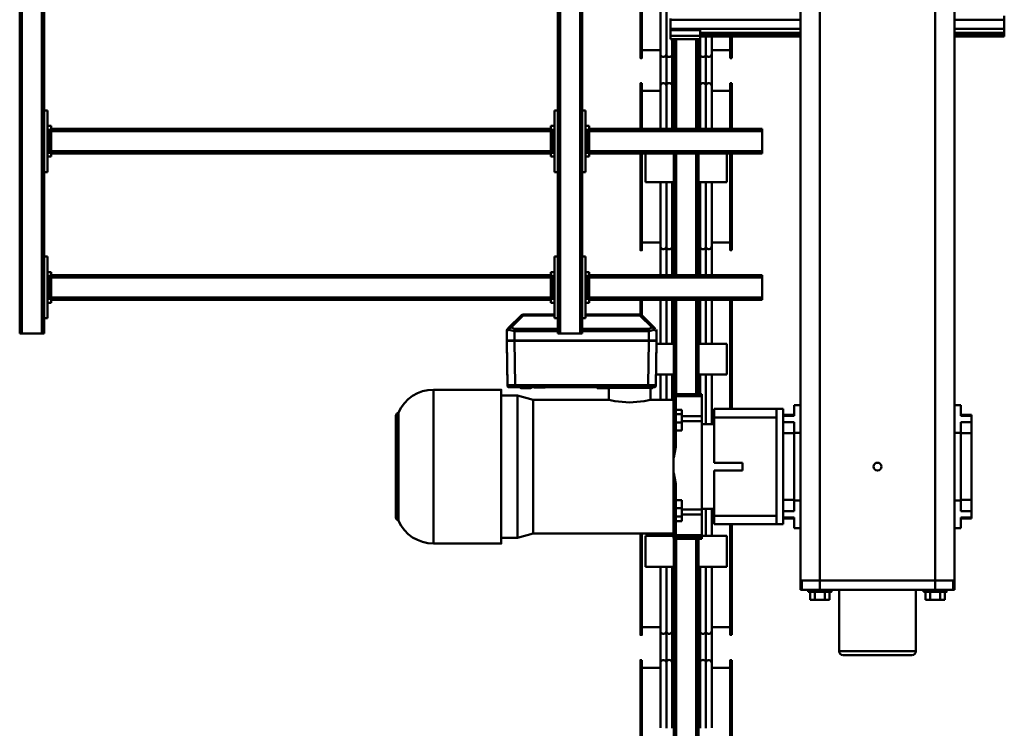
# Model space of a CAD drawing. Units: millimetres. Extents: x 0 to 23760, y -905 to 16800.
# Drawn here: x 10744 to 12025, y 1447 to 2368 of the extents above; entities that cross this region are included whole.
import ezdxf

# ---------------------------------------------------------------- set-up
doc = ezdxf.new("R2010")
doc.units = ezdxf.units.MM
doc.header["$MEASUREMENT"] = 0
doc.layers.add('(1) Shape lines', color=7, linetype='Continuous', lineweight=35)

# ---------------------------------------------------------------- blocks, each defined once
blk = doc.blocks.new('MACRO_12_58342589-f816-4788-bc6b-afd8c023ed35')
at = {"layer": '(1) Shape lines', "color": 7, "linetype": 'Continuous', "lineweight": 50, "ltscale": 120}
for p, q in [((462.1, 4017), (462.1, 1419)), ((465.1, 4017), (465.1, 1419)), ((491.1, 4017), (491.1, 1419)), ((494.1, 4017), (494.1, 1418.2)), ((418.6, 1793.4), (418.6, 1577)), ((420.6, 1577), (420.6, 1793.4)), ((535.6, 1793.4), (535.6, 1577)), ((537.6, 1577), (537.6, 1793.4)), ((444.6, 1580.4), (444.6, 1664.8)), ((452.3, 1579.5), (452.3, 1665.2)), ((459.8, 1579.5), (459.8, 1665.2)), ((496.3, 1579.5), (496.3, 1665.2)), ((503.8, 1579.5), (503.8, 1665.2)), ((511.6, 1664.8), (511.6, 1580.4)), ((420.6, 1577), (418.6, 1577)), ((420.6, 1576.6), (418.6, 1576.6)), ((420.6, 1586.6), (444.6, 1586.6)), ((444.6, 1533.3), (444.6, 1586.8)), ((444.6, 1580.9), (444.6, 1586.6)), ((452.3, 1539.3), (452.3, 1579.5)), ((459.8, 1539.3), (459.8, 1579.5)), ((496.3, 1539.3), (496.3, 1579.5)), ((503.8, 1539.3), (503.8, 1579.5)), ((511.6, 1586.8), (511.6, 1533.3)), ((511.6, 1586.6), (535.6, 1586.6)), ((511.6, 1586.6), (511.6, 1580.9)), ((535.6, 1577), (537.6, 1577)), ((537.6, 1576.6), (535.6, 1576.6)), ((179.1, 1485), (179.1, 1565)), ((179.3, 1565), (278.9, 1565)), ((273.9, 1570), (184.3, 1570)), ((279.1, 1565), (279.1, 1485)), ((418.6, 1543.8), (420.6, 1543.8)), ((420.6, 1543.4), (418.6, 1543.4)), ((418.6, 1543.4), (418.6, 1399.9)), ((420.6, 1399.9), (420.6, 1543.4)), ((444.6, 1455.5), (444.6, 1538.4)), ((444.6, 1533.8), (444.6, 1537.9)), ((452.3, 1455.2), (452.3, 1539.3)), ((459.8, 1455.2), (459.8, 1539.3)), ((496.3, 1455.2), (496.3, 1539.3)), ((503.8, 1455.2), (503.8, 1539.3)), ((511.6, 1538.4), (511.6, 1455.5)), ((511.6, 1537.9), (511.6, 1533.8)), ((535.6, 1543.8), (537.6, 1543.8)), ((535.6, 1543.4), (537.6, 1543.4)), ((535.6, 1543.4), (535.6, 1411.7)), ((537.6, 1411.7), (537.6, 1543.4)), ((418.6, 1531.8), (418.6, 1531.8)), ((420.6, 1533.8), (444.6, 1533.8)), ((511.6, 1533.8), (535.6, 1533.8)), ((139.1, 1485), (139.1, 1488)), ((139.1, 1485), (139.1, 1488)), ((147.7, 1498), (141.4, 1498)), ((141.4, 1488), (141.4, 1498)), ((160.5, 1498), (147.7, 1498)), ((147.7, 1488), (147.7, 1498)), ((160.5, 1488), (160.5, 1498)), ((166.8, 1498), (160.5, 1498)), ((166.8, 1488), (166.8, 1498)), ((169.1, 1488), (169.1, 1485)), ((169.1, 1488), (169.1, 1485)), ((289.1, 1485), (289.1, 1488)), ((289.1, 1485), (289.1, 1488)), ((297.7, 1498), (291.4, 1498)), ((291.4, 1488), (291.4, 1498)), ((297.7, 1488), (297.7, 1498)), ((310.5, 1498), (297.7, 1498)), ((316.8, 1498), (310.5, 1498)), ((310.5, 1488), (310.5, 1498)), ((316.8, 1488), (316.8, 1498)), ((319.1, 1488), (319, 1488)), ((319.1, 1488), (319.1, 1485)), ((319.1, 1488), (319.1, 1485)), ((129.1, 1473), (129.1, 1485)), ((130.4, 1485), (129.1, 1485)), ((130.4, 1473), (130.4, 1485)), ((130.6, 1473), (130.6, 1485)), ((154.1, 1485), (130.6, 1485)), ((154.1, 1473), (154.1, 1485)), ((304.1, 1485), (154.1, 1485)), ((327.6, 1485), (304.1, 1485)), ((304.1, 1473), (304.1, 1485)), ((327.6, 1473), (327.6, 1485)), ((329.1, 1485), (327.8, 1485)), ((327.8, 1485), (327.8, 1473)), ((329.1, 1473), (329.1, 1485)), ((129.1, 1473), (129.1, 0)), ((129.1, 1473), (130.3, 1473)), ((130.4, 1473), (130.6, 1473)), ((130.6, 1473), (131.2, 1473)), ((131.2, 1473), (133.4, 1473)), ((133.4, 1473), (135.1, 1473)), ((135.1, 1473), (138.4, 1473)), ((138.4, 1473), (140.6, 1473)), ((140.6, 1473), (144.9, 1473)), ((144.9, 1473), (147.1, 1473)), ((147.1, 1473), (154.1, 1473)), ((304.1, 1473), (154.1, 1473)), ((154.1, 1473), (154.1, 10)), ((154.1, 1473), (304.1, 1473)), ((304.1, 1473), (304.1, 10)), ((304.1, 1473), (311.1, 1473)), ((313.3, 1473), (311.1, 1473)), ((313.3, 1473), (317.6, 1473)), ((319.8, 1473), (317.6, 1473)), ((319.8, 1473), (323.1, 1473)), ((324.8, 1473), (323.1, 1473)), ((324.8, 1473), (327, 1473)), ((327.6, 1473), (327, 1473)), ((327.8, 1473), (327.6, 1473)), ((327.9, 1473), (329.1, 1473)), ((329.1, 1473), (329.1, 10)), ((425.1, 1455.2), (462.1, 1455.2)), ((425.1, 1455.2), (425.1, 1415.2)), ((494.1, 1455.2), (531.1, 1455.2)), ((531.1, 1415.2), (531.1, 1455.2)), ((718.6, 1425), (806.9, 1425)), ((806.9, 1424.9), (806.9, 1225.2)), ((425.1, 1415.2), (457.6, 1415.2)), ((444.6, 1378.8), (444.6, 1414.8)), ((452.3, 1379.9), (452.3, 1415.2)), ((457.6, 1419), (491.6, 1419)), ((457.6, 1417), (457.6, 1419)), ((457.6, 1419), (491.6, 1419)), ((457.6, 1417), (491.6, 1417)), ((457.6, 1417), (457.6, 1414.2)), ((457.6, 1414.2), (491.6, 1414.2)), ((457.6, 1414.2), (457.6, 1387.3)), ((491.6, 1418.4), (491.6, 1419)), ((491.6, 1417), (491.6, 1417.6)), ((491.6, 1417), (491.6, 1414.2)), ((491.6, 1414.2), (491.6, 1396.1)), ((494.1, 1418.2), (494.6, 1418.2)), ((494.1, 1417.8), (494.1, 1333.5)), ((494.1, 1417.8), (494.6, 1417.8)), ((494.6, 1417.8), (494.6, 1418.2)), ((494.6, 1417.8), (494.6, 1333.5)), ((494.6, 1415.2), (531.1, 1415.2)), ((494.6, 1412), (677.1, 1412)), ((496.3, 1411.7), (496.3, 1415.2)), ((503.8, 1411.7), (503.8, 1415.2)), ((511.6, 1414.8), (511.6, 1411.4)), ((677.1, 1412), (697.6, 1417.5)), ((677.1, 1411.8), (677.1, 1238.1)), ((697.6, 1417.5), (718.6, 1417.5)), ((120.6, 1391.2), (120.6, 1405)), ((129.1, 1405), (120.6, 1405)), ((329.1, 1405), (337.6, 1405)), ((337.6, 1391.2), (337.6, 1405)), ((351.6, 1400), (360.6, 1400)), ((351.6, 1400), (351.6, 1391.4)), ((441.6, 1400), (360.6, 1400)), ((360.6, 1400), (360.6, 1389)), ((441.6, 1389), (441.6, 1400)), ((106.6, 1391.3), (106.6, 1392.5)), ((106.6, 1392.5), (120.6, 1392.5)), ((120.6, 1391.2), (106.6, 1391.2)), ((106.6, 1382.8), (106.6, 1391.2)), ((337.6, 1392.5), (351.6, 1392.5)), ((337.6, 1391.2), (351.6, 1391.2)), ((351.6, 1382.8), (351.6, 1391.2)), ((360.6, 1389), (360.6, 1261)), ((360.6, 1389), (441.6, 1389)), ((441.6, 1389), (441.6, 1380)), ((457.6, 1387.3), (483.6, 1387.3)), ((457.6, 1387.3), (457.6, 1380.9)), ((483.6, 1396.1), (483.6, 1389.9)), ((491.6, 1396.1), (483.6, 1396.1)), ((483.6, 1389.9), (491.6, 1389.9)), ((483.6, 1389.9), (483.6, 1378.9)), ((491.6, 1396.1), (491.6, 1389.9)), ((491.6, 1389.9), (491.6, 1378.9)), ((853.4, 1394.4), (853.4, 1255.7)), ((855.6, 1391.5), (855.6, 1258.5)), ((120.6, 1382.8), (106.6, 1382.8)), ((106.6, 1368.3), (106.6, 1382.8)), ((120.6, 1369), (120.6, 1382.8)), ((337.6, 1369), (337.6, 1382.8)), ((337.6, 1382.8), (351.6, 1382.8)), ((351.6, 1378.7), (351.6, 1382.8)), ((351.6, 1378.9), (351.6, 1271.1)), ((457.6, 1380), (441.6, 1380)), ((441.6, 1380), (441.6, 1330)), ((457.6, 1380.9), (483.6, 1380.9)), ((457.6, 1380.9), (457.6, 1265.9)), ((483.6, 1378.9), (491.6, 1378.9)), ((483.6, 1378.9), (483.6, 1368.6)), ((491.6, 1378.9), (491.6, 1368.6)), ((106.6, 1281.7), (106.6, 1368.3)), ((120.6, 1368.3), (106.6, 1368.3)), ((129.1, 1369), (120.6, 1369)), ((120.6, 1281), (120.6, 1369)), ((329.1, 1369), (337.6, 1369)), ((337.6, 1281), (337.6, 1369)), ((337.6, 1368.3), (351.6, 1368.3)), ((483.6, 1368.6), (491.6, 1368.6)), ((491.6, 1368.6), (491.6, 1347.4)), ((494.1, 1333.5), (494.6, 1333.5)), ((494.6, 1333.5), (494.6, 1313.2)), ((404.6, 1330), (404.6, 1320)), ((441.6, 1330), (404.6, 1330)), ((441.6, 1320), (404.6, 1320)), ((441.6, 1320), (441.6, 1270)), ((494.1, 1313.2), (494.6, 1313.2)), ((494.1, 1313.2), (494.1, 1231.8)), ((494.6, 1313.2), (494.6, 1231.8)), ((491.6, 1299.4), (491.6, 1278.2)), ((106.6, 1267.2), (106.6, 1281.7)), ((120.6, 1281.7), (106.6, 1281.7)), ((120.6, 1267.2), (120.6, 1281)), ((129.1, 1281), (120.6, 1281)), ((329.1, 1281), (337.6, 1281)), ((337.6, 1281.7), (351.6, 1281.7)), ((337.6, 1267.2), (337.6, 1281)), ((351.6, 1267.2), (351.6, 1271.3)), ((457.6, 1270), (441.6, 1270)), ((441.6, 1270), (441.6, 1261)), ((444.6, 1205.5), (444.6, 1270.6)), ((452.3, 1205.2), (452.3, 1270.2)), ((483.6, 1267.8), (483.6, 1278.2)), ((491.6, 1278.2), (483.6, 1278.2)), ((491.6, 1267.8), (491.6, 1278.2)), ((120.6, 1267.2), (106.6, 1267.2)), ((106.6, 1258.8), (106.6, 1267.2)), ((120.6, 1258.8), (106.6, 1258.8)), ((106.6, 1257.5), (106.6, 1258.7)), ((120.6, 1257.5), (106.6, 1257.5)), ((120.6, 1245), (120.6, 1258.8)), ((337.6, 1267.2), (351.6, 1267.2)), ((337.6, 1245), (337.6, 1258.8)), ((337.6, 1258.8), (351.6, 1258.8)), ((351.6, 1257.5), (337.6, 1257.5)), ((351.6, 1258.8), (351.6, 1267.2)), ((351.6, 1258.6), (351.6, 1250)), ((360.6, 1261), (360.6, 1250)), ((441.6, 1261), (360.6, 1261)), ((441.6, 1250), (441.6, 1261)), ((457.6, 1265.9), (457.6, 1259.6)), ((457.6, 1265.9), (483.6, 1265.9)), ((457.6, 1259.6), (457.6, 1233.5)), ((457.6, 1259.6), (483.6, 1259.6)), ((483.6, 1267.8), (491.6, 1267.8)), ((483.6, 1256.9), (483.6, 1267.8)), ((483.6, 1256.9), (491.6, 1256.9)), ((483.6, 1251), (483.6, 1256.9)), ((491.6, 1256.9), (491.6, 1267.8)), ((491.6, 1251), (491.6, 1256.9)), ((129.1, 1245), (120.6, 1245)), ((329.1, 1245), (337.6, 1245)), ((351.6, 1250), (360.6, 1250)), ((360.6, 1250), (441.6, 1250)), ((418.6, 1250.1), (418.6, 1107.9)), ((420.6, 1107.9), (420.6, 1250.1)), ((483.6, 1251), (491.6, 1251)), ((491.6, 1251), (491.6, 1233.5)), ((491.6, 1233.5), (457.6, 1233.5)), ((457.6, 1231), (491.6, 1231)), ((491.6, 1231), (457.6, 1231)), ((459.8, 1205.2), (459.8, 1231.2)), ((462.1, 1231), (462.1, 1108)), ((465.1, 1231), (465.1, 1108)), ((491.1, 1231), (491.1, 1108)), ((494.1, 1231.8), (494.1, 1108)), ((494.1, 1231.8), (494.6, 1231.8)), ((524.6, 1238), (494.6, 1238)), ((496.3, 1205.2), (496.3, 1238.1)), ((503.8, 1205.2), (503.8, 1238.1)), ((511.6, 1238.3), (511.6, 1205.5)), ((524.6, 1223), (524.6, 1238)), ((578.6, 1238), (578.6, 1223)), ((677.1, 1238), (578.6, 1238)), ((697.6, 1232.5), (677.1, 1238)), ((718.6, 1232.5), (697.6, 1232.5)), ((517.6, 1220.8), (516.6, 1163.3)), ((516.6, 1163.3), (517.6, 1220.8)), ((516.6, 1161.7), (517.6, 1219.3)), ((517.6, 1220.8), (517.6, 1219.3)), ((518.6, 1220.2), (518.6, 1221.8)), ((521.6, 1222.6), (520.5, 1221.1)), ((521.6, 1222.6), (521.6, 1223)), ((526.6, 1161.6), (527.6, 1219.1)), ((527.6, 1220.1), (535.3, 1220.1)), ((527.6, 1219.1), (700.5, 1219.1)), ((531.6, 1221.8), (530.7, 1220.4)), ((531.6, 1221.8), (531.6, 1222)), ((541.9, 1220.1), (665.3, 1220.1)), ((545.6, 1222), (545.6, 1221.8)), ((546.9, 1220.3), (545.6, 1221.8)), ((580.5, 1222.9), (580.5, 1222.5)), ((583.9, 1222.9), (583.9, 1222.5)), ((593.6, 1223), (593.6, 1222.6)), ((594.9, 1221), (593.6, 1222.6)), ((661.6, 1221.9), (593.8, 1221.9)), ((593.8, 1221.9), (661.6, 1221.9)), ((594.8, 1221), (594.8, 1221)), ((661.6, 1221.8), (660.7, 1220.4)), ((661.6, 1221.8), (661.6, 1222)), ((671.9, 1220.1), (700.5, 1220.1)), ((675.6, 1222), (675.6, 1221.8)), ((679.4, 1221.9), (675.6, 1221.9)), ((675.6, 1221.9), (679.4, 1221.9)), ((676.9, 1220.3), (675.6, 1221.8)), ((679.6, 1222.6), (678.7, 1221.2)), ((679.6, 1222.6), (679.6, 1222.8)), ((693.6, 1222.8), (693.6, 1222.6)), ((694.9, 1221), (693.6, 1222.6)), ((700.5, 1221.9), (693.8, 1221.9)), ((693.8, 1221.9), (700.5, 1221.9)), ((701.5, 1161.6), (700.5, 1219.1)), ((709.5, 1221.8), (709.5, 1220.2)), ((710.5, 1220.8), (710.5, 1219.3)), ((711.5, 1163.3), (710.5, 1220.8)), ((710.5, 1220.8), (711.5, 1163.3)), ((711.5, 1161.7), (710.5, 1219.3)), ((806.9, 1225), (718.6, 1225)), ((425.1, 1205.2), (462.1, 1205.2)), ((425.1, 1205.2), (425.1, 1165.2)), ((494.1, 1205.2), (517.3, 1205.2)), ((425.1, 1165.2), (462.1, 1165.2)), ((444.6, 1106.7), (444.6, 1164.8)), ((452.3, 1107.7), (452.3, 1165.2)), ((459.8, 1107.7), (459.8, 1165.2)), ((494.1, 1165.2), (516.6, 1165.2)), ((496.3, 1107.7), (496.3, 1165.2)), ((503.8, 1107.7), (503.8, 1165.2)), ((511.6, 1164.8), (511.6, 1106.7)), ((516.5, 1162.8), (516.5, 1161.2)), ((516.5, 1148.9), (516.5, 1161.2)), ((516.6, 1163.3), (516.6, 1161.7)), ((519, 1161.3), (518.7, 1161.6)), ((523.3, 1161.6), (523, 1161.3)), ((526.5, 1161.6), (526.5, 1161.4)), ((526.5, 1161.4), (538.5, 1161.4)), ((526.5, 1148.7), (526.5, 1161.1)), ((526.5, 1161.1), (701.5, 1161.1)), ((526.6, 1161.6), (701.5, 1161.6)), ((538.5, 1161.4), (538.5, 1161.6)), ((552, 1161.1), (552, 1161.6)), ((552, 1161.1), (655, 1161.1)), ((655, 1161.1), (655, 1161.6)), ((668.5, 1161.4), (668.5, 1161.6)), ((668.5, 1161.4), (701.5, 1161.4)), ((701.5, 1161.4), (701.5, 1161.6)), ((701.5, 1148.7), (701.5, 1161.1)), ((705, 1161.3), (704.8, 1161.6)), ((709.4, 1161.6), (709, 1161.3)), ((711.5, 1161.7), (711.5, 1163.3)), ((711.5, 1161.2), (711.5, 1162.8)), ((711.5, 1148.9), (711.5, 1161.2)), ((517.7, 1146.1), (517.7, 1146.1)), ((535.4, 1128.6), (519.5, 1144.2)), ((535.4, 1128.6), (519.5, 1144.2)), ((538.2, 1128.6), (522.3, 1144.2)), ((613.1, -348), (613.1, 1152)), ((616.1, 1152), (613.1, 1152)), ((616.1, -348), (616.1, 1152)), ((642.1, 1152), (616.1, 1152)), ((642.1, -348), (642.1, 1152)), ((645.1, 1152), (642.1, 1152)), ((645.1, -348), (645.1, 1152)), ((705.8, 1144.2), (689.9, 1128.6)), ((708.6, 1144.2), (692.7, 1128.6)), ((708.6, 1144.2), (692.7, 1128.6)), ((710.4, 1146.1), (710.4, 1146.1)), ((1316.1, 1152), (1313.1, 1152)), ((1313.1, -29), (1313.1, 1152)), ((1316.1, -29), (1316.1, 1152)), ((1342.1, 1152), (1316.1, 1152)), ((1342.1, -29), (1342.1, 1152)), ((1345.1, 1152), (1342.1, 1152)), ((1345.1, -348), (1345.1, 1152)), ((535.6, 1128.4), (535.6, 1107.9)), ((537.6, 1107.9), (537.6, 1127.5)), ((609.1, 1128.6), (538.2, 1128.6)), ((609.1, 1127.4), (538.2, 1127.4)), ((609.1, 1127.4), (538.2, 1127.4)), ((609.1, 1132), (613.1, 1132)), ((609.1, 1052), (609.1, 1132)), ((645.1, 1132), (649.1, 1132)), ((649.1, 1132), (649.1, 1052)), ((689.9, 1128.6), (649.1, 1128.6)), ((689.9, 1127.4), (649.1, 1127.4)), ((689.9, 1127.4), (649.1, 1127.4)), ((1309.1, 1052), (1309.1, 1132)), ((1309.1, 1132), (1313.1, 1132)), ((379.1, 1108), (379.1, 1105)), ((379.1, 1108), (604.1, 1108)), ((379.1, 1079), (379.1, 1105)), ((379.1, 1105), (604.1, 1105)), ((604.1, 1112), (609.1, 1112)), ((604.1, 1107), (604.1, 1112)), ((604.1, 1107), (606.6, 1107)), ((604.1, 1077), (604.1, 1107)), ((609.1, 1107), (606.6, 1107)), ((606.6, 1077), (606.6, 1107)), ((649.1, 1112), (654.1, 1112)), ((651.6, 1107), (649.1, 1107)), ((651.6, 1107), (651.6, 1077)), ((651.6, 1107), (654.1, 1107)), ((654.1, 1107), (654.1, 1112)), ((654.1, 1108), (1304.1, 1108)), ((654.1, 1077), (654.1, 1107)), ((654.1, 1105), (1304.1, 1105)), ((1304.1, 1112), (1309.1, 1112)), ((1304.1, 1107), (1304.1, 1112)), ((1304.1, 1107), (1306.6, 1107)), ((1304.1, 1077), (1304.1, 1107)), ((1309.1, 1107), (1306.6, 1107)), ((1306.6, 1077), (1306.6, 1107)), ((379.1, 1079), (379.1, 1076)), ((379.1, 1079), (604.1, 1079)), ((444.6, 1033.3), (444.6, 1076.3)), ((511.6, 1076.3), (511.6, 1033.3)), ((604.1, 1077), (606.6, 1077)), ((604.1, 1077), (604.1, 1072)), ((609.1, 1077), (606.6, 1077)), ((649.1, 1077), (651.6, 1077)), ((651.6, 1077), (654.1, 1077)), ((654.1, 1079), (1304.1, 1079)), ((654.1, 1072), (654.1, 1077)), ((1304.1, 1077), (1306.6, 1077)), ((1304.1, 1077), (1304.1, 1072)), ((1309.1, 1077), (1306.6, 1077)), ((379.1, 1076), (604.1, 1076)), ((452.3, 1039.3), (452.3, 1076)), ((459.8, 1039.3), (459.8, 1076)), ((462.1, 1076), (462.1, 918)), ((465.1, 1076), (465.1, 918)), ((491.1, 1076), (491.1, 918)), ((494.1, 1076), (494.1, 918)), ((496.3, 1039.3), (496.3, 1076)), ((503.8, 1039.3), (503.8, 1076)), ((604.1, 1072), (609.1, 1072)), ((649.1, 1072), (654.1, 1072)), ((654.1, 1076), (1304.1, 1076)), ((1304.1, 1072), (1309.1, 1072)), ((613.1, 1052), (609.1, 1052)), ((649.1, 1052), (645.1, 1052)), ((1313.1, 1052), (1309.1, 1052)), ((418.6, 1043.8), (420.6, 1043.8)), ((420.6, 1043.4), (418.6, 1043.4)), ((418.6, 1043.4), (418.6, 918)), ((420.6, 918), (420.6, 1043.4)), ((444.6, 955.5), (444.6, 1038.4)), ((444.6, 1033.8), (444.6, 1037.9)), ((452.3, 955.2), (452.3, 1039.3)), ((459.8, 955.2), (459.8, 1039.3)), ((496.3, 955.2), (496.3, 1039.3)), ((503.8, 955.2), (503.8, 1039.3)), ((511.6, 1038.4), (511.6, 955.5)), ((511.6, 1037.9), (511.6, 1033.8)), ((535.6, 1043.8), (537.6, 1043.8)), ((535.6, 1043.4), (537.6, 1043.4)), ((535.6, 1043.4), (535.6, 918)), ((537.6, 918), (537.6, 1043.4)), ((418.6, 1031.8), (418.6, 1031.8)), ((420.6, 1033.8), (444.6, 1033.8)), ((511.6, 1033.8), (535.6, 1033.8)), ((425.1, 955.2), (462.1, 955.2)), ((425.1, 955.2), (425.1, 918)), ((494.1, 955.2), (531.1, 955.2)), ((531.1, 918), (531.1, 955.2)), ((609.1, 862), (609.1, 942)), ((609.1, 942), (613.1, 942)), ((645.1, 942), (649.1, 942)), ((649.1, 942), (649.1, 862)), ((1309.1, 942), (1313.1, 942)), ((1309.1, 862), (1309.1, 942)), ((379.1, 918), (379.1, 915)), ((379.1, 918), (604.1, 918)), ((379.1, 889), (379.1, 915)), ((379.1, 915), (604.1, 915)), ((604.1, 922), (609.1, 922)), ((604.1, 917), (604.1, 922)), ((604.1, 917), (606.6, 917)), ((604.1, 887), (604.1, 917)), ((609.1, 917), (606.6, 917)), ((606.6, 887), (606.6, 917)), ((649.1, 922), (654.1, 922)), ((651.6, 917), (649.1, 917)), ((651.6, 917), (651.6, 887)), ((651.6, 917), (654.1, 917)), ((654.1, 917), (654.1, 922)), ((654.1, 918), (1304.1, 918)), ((654.1, 887), (654.1, 917)), ((654.1, 915), (1304.1, 915)), ((1304.1, 922), (1309.1, 922)), ((1304.1, 917), (1304.1, 922)), ((1304.1, 917), (1306.6, 917)), ((1304.1, 887), (1304.1, 917)), ((1309.1, 917), (1306.6, 917)), ((1306.6, 887), (1306.6, 917)), ((379.1, 889), (379.1, 886)), ((379.1, 889), (604.1, 889)), ((379.1, 886), (604.1, 886)), ((418.6, 885.9), (418.6, 827)), ((420.6, 827), (420.6, 885.9)), ((444.6, 830.4), (444.6, 884.9)), ((452.3, 829.5), (452.3, 885.8)), ((459.8, 829.5), (459.8, 885.8)), ((462.1, 886), (462.1, 769.5)), ((465.1, 886), (465.1, 769.5)), ((491.1, 886), (491.1, 769.5)), ((494.1, 886), (494.1, 769.5)), ((496.3, 829.5), (496.3, 885.8)), ((503.8, 829.5), (503.8, 885.8)), ((511.6, 884.9), (511.6, 830.4)), ((535.6, 885.9), (535.6, 827)), ((537.6, 827), (537.6, 885.9)), ((604.1, 887), (606.6, 887)), ((604.1, 887), (604.1, 882)), ((609.1, 887), (606.6, 887)), ((649.1, 887), (651.6, 887)), ((651.6, 887), (654.1, 887)), ((654.1, 889), (1304.1, 889)), ((654.1, 882), (654.1, 887)), ((654.1, 886), (1304.1, 886)), ((1304.1, 887), (1306.6, 887)), ((1304.1, 887), (1304.1, 882)), ((1309.1, 887), (1306.6, 887)), ((604.1, 882), (609.1, 882)), ((649.1, 882), (654.1, 882)), ((1304.1, 882), (1309.1, 882)), ((613.1, 862), (609.1, 862)), ((649.1, 862), (645.1, 862)), ((1313.1, 862), (1309.1, 862)), ((420.6, 836.6), (444.6, 836.6)), ((444.6, 783.3), (444.6, 836.8)), ((444.6, 830.9), (444.6, 836.6)), ((511.6, 836.8), (511.6, 783.3)), ((511.6, 836.6), (535.6, 836.6)), ((511.6, 836.6), (511.6, 830.9)), ((420.6, 827), (418.6, 827)), ((420.6, 826.6), (418.6, 826.6)), ((452.3, 789.3), (452.3, 829.5)), ((459.8, 789.3), (459.8, 829.5)), ((496.3, 789.3), (496.3, 829.5)), ((503.8, 789.3), (503.8, 829.5)), ((535.6, 827), (537.6, 827)), ((537.6, 826.6), (535.6, 826.6)), ((418.6, 793.8), (420.6, 793.8)), ((418.6, 793.4), (418.6, 766.1)), ((420.6, 793.4), (418.6, 793.4)), ((418.6, 781.8), (418.6, 781.8)), ((420.6, 766.1), (420.6, 793.4)), ((420.6, 783.8), (444.6, 783.8)), ((444.6, 766.5), (444.6, 788.4)), ((444.6, 783.8), (444.6, 787.9)), ((452.3, 766.2), (452.3, 789.3)), ((459.8, 769.6), (459.8, 789.3)), ((496.3, 769.6), (496.3, 789.3)), ((503.8, 705.2), (503.8, 789.3)), ((511.6, 788.4), (511.6, 705.5)), ((511.6, 787.9), (511.6, 783.8)), ((511.6, 783.8), (535.6, 783.8)), ((535.6, 793.8), (537.6, 793.8)), ((535.6, 793.4), (535.6, 577)), ((535.6, 793.4), (537.6, 793.4)), ((537.6, 577), (537.6, 793.4)), ((459.6, 769.5), (459.6, 769.5)), ((459.6, 769.5), (459.6, 765)), ((459.6, 769.5), (498.6, 769.5)), ((498.6, 765), (498.6, 769.5)), ((498.6, 769.5), (498.6, 769.5)), ((64.1, 766), (129.1, 766)), ((64.1, 766), (64.1, 765.8)), ((64.1, 765.8), (129.1, 765.8)), ((64.1, 765.8), (64.1, 763.9)), ((64.1, 763.9), (129.1, 763.9)), ((64.1, 761.1), (64.1, 763.9)), ((64.1, 761.1), (129.1, 761.1)), ((64.1, 761.1), (64.1, 756)), ((64.1, 756), (129.1, 756)), ((64.1, 756), (64.1, 744)), ((329.1, 766), (459.6, 766)), ((329.1, 765.8), (459.6, 765.8)), ((329.1, 763.9), (459.6, 763.9)), ((329.1, 761.1), (459.6, 761.1)), ((329.1, 756), (498.6, 756)), ((459.6, 765), (459.6, 757.5)), ((459.6, 765), (498.6, 765)), ((459.6, 757.5), (498.6, 757.5)), ((498.6, 757.5), (498.6, 765)), ((498.6, 756), (498.6, 757.5)), ((498.6, 744), (498.6, 756)), ((64.1, 744), (129.1, 744)), ((64.1, 738.9), (64.1, 744)), ((329.1, 744), (498.6, 744)), ((498.6, 742.5), (498.6, 744))]:
    blk.add_line(p, q, dxfattribs=at)
at = {"layer": '(1) Shape lines', "color": 7, "linetype": 'Continuous', "lineweight": 50, "ltscale": 40}
for p, q in [((517.2, 1146.7), (516.8, 1147.4)), ((710.8, 1146.7), (710.4, 1146.1)), ((710.5, 1146.2), (710.4, 1146.1)), ((711.5, 1148.1), (711.4, 1147.9))]:
    blk.add_line(p, q, dxfattribs=at)
at = {"layer": '(1) Shape lines', "color": 7, "linetype": 'Continuous', "lineweight": 50, "ltscale": 120}
for points in [[(418.6, 1577), (418.6, 1576.6), (418.6, 1576.6)], [(420.6, 1576.6), (420.6, 1576.6), (420.6, 1577)], [(535.6, 1577), (535.6, 1576.6), (535.6, 1576.6)], [(537.6, 1576.6), (537.6, 1576.6), (537.6, 1577)], [(418.6, 1543.8), (418.6, 1543.8), (418.6, 1543.4)], [(420.6, 1543.4), (420.6, 1543.8), (420.6, 1543.8)], [(535.6, 1543.4), (535.6, 1543.8), (535.6, 1543.8)], [(537.6, 1543.4), (537.6, 1543.8), (537.6, 1543.8)], [(169.1, 1488), (139.1, 1488), (139.1, 1488)], [(289.1, 1488), (289.1, 1488), (289.1, 1488)], [(318.9, 1488), (289.1, 1488), (289.3, 1488)], [(130.6, 1485), (130.4, 1485), (130.4, 1485)], [(327.8, 1485), (327.8, 1485), (327.6, 1485)], [(718.6, 1424.8), (718.6, 1425), (718.6, 1225), (718.6, 1225.1)], [(491.6, 1418.4), (494.1, 1418.2)], [(494.1, 1417.8), (491.6, 1417.6)], [(697.6, 1417.1), (697.6, 1417.5), (697.6, 1232.9)], [(852.2, 1395.5), (852.2, 1395.5), (852.2, 1254.5), (852.2, 1254.5)], [(494.1, 1333.5), (491.6, 1347.4)], [(491.6, 1299.4), (494.1, 1313.2)], [(457.6, 1233.5), (457.6, 1231), (457.6, 1231)], [(491.6, 1233.5), (491.6, 1231), (491.6, 1231)], [(494.1, 1231.8), (491.6, 1231.6)], [(551.6, 1241.8), (532.5, 1239.8), (524.6, 1238)], [(578.6, 1238), (570.7, 1239.8), (551.6, 1241.8)], [(517.6, 1220.8), (518.6, 1221.8)], [(517.6, 1219.3), (518.6, 1220.2)], [(517.6, 1219.3), (520.5, 1219.2), (527.6, 1219.1)], [(521.4, 1221.9), (518.6, 1221.8)], [(518.6, 1220.2), (527.6, 1220.1)], [(520.4, 1220.9), (520.4, 1220.9)], [(527.6, 1219.8), (527.6, 1220.1)], [(527.6, 1219.1), (527.6, 1219.8)], [(535.3, 1220.1), (535.7, 1220.6)], [(535.3, 1220.1), (541.9, 1220.1)], [(535.7, 1220.6), (535.9, 1221.7)], [(535.9, 1221.7), (541.3, 1221.7)], [(541.5, 1220.6), (541.3, 1221.7)], [(541.9, 1220.1), (541.5, 1220.6)], [(665.3, 1220.1), (665.7, 1220.6)], [(665.3, 1220.1), (671.9, 1220.1)], [(665.7, 1220.6), (665.9, 1221.7)], [(665.9, 1221.7), (671.3, 1221.7)], [(671.5, 1220.6), (671.3, 1221.7)], [(671.9, 1220.1), (671.5, 1220.6)], [(700.5, 1221.9), (709.5, 1221.8)], [(700.5, 1220.1), (709.5, 1220.2)], [(700.5, 1219.8), (700.5, 1220.1)], [(700.5, 1219.1), (700.5, 1219.8)], [(700.5, 1219.1), (707.5, 1219.2), (710.5, 1219.3)], [(709.5, 1221.8), (710.5, 1220.8)], [(710.5, 1219.3), (709.5, 1220.2)], [(546.5, 1161.2), (546.1, 1161.7)], [(546.1, 1161.6), (546.5, 1161.2)], [(660.6, 1161.2), (660.9, 1161.6)], [(660.9, 1161.6), (660.6, 1161.2)], [(516.5, 1148.9), (516.6, 1148.1), (516.8, 1147.4), (516.8, 1147.4)], [(519.5, 1147), (516.5, 1148.9)], [(519.5, 1144.2), (517.7, 1146.1)], [(517.7, 1146.1), (517.7, 1146.1)], [(519.5, 1147), (519, 1145.4)], [(519, 1145.4), (519.5, 1144.2)], [(520, 1144.7), (519, 1145.4)], [(519.5, 1147), (526.5, 1148.7)], [(520.7, 1145.4), (519.5, 1147)], [(519.5, 1144.2), (520.7, 1143.8)], [(520, 1144.7), (520.7, 1145.4)], [(520, 1144.7), (520.7, 1143.8)], [(522.3, 1144.2), (520.7, 1145.4)], [(520.7, 1143.8), (522.3, 1144.2)], [(522.3, 1144.2), (526.5, 1145.9)], [(526.5, 1150.6), (526.5, 1150.6)], [(526.5, 1148.7), (526.5, 1145.9)], [(526.5, 1148.7), (548.4, 1148.7), (613.1, 1148.7)], [(526.5, 1145.9), (548.4, 1145.9), (613.1, 1145.9)], [(645.1, 1148.7), (679.7, 1148.7), (701.5, 1148.7)], [(645.1, 1145.9), (679.7, 1145.9), (701.5, 1145.9)], [(701.5, 1148.7), (708.6, 1147)], [(701.5, 1148.7), (701.5, 1145.9)], [(701.5, 1145.9), (705.8, 1144.2)], [(707.4, 1145.4), (705.8, 1144.2)], [(705.8, 1144.2), (707.4, 1143.8)], [(708.6, 1147), (707.4, 1145.4)], [(708.1, 1144.7), (707.4, 1145.4)], [(708.1, 1144.7), (707.4, 1143.8)], [(707.4, 1143.8), (708.6, 1144.2)], [(708.1, 1144.7), (709, 1145.4)], [(708.6, 1147), (711.5, 1148.9)], [(709, 1145.4), (708.6, 1147)], [(708.6, 1144.2), (710.4, 1146.1)], [(708.6, 1144.2), (709, 1145.4)], [(710.4, 1146.1), (710.4, 1146.1)], [(711.5, 1148.9), (711.5, 1148.1), (711.2, 1147.4), (711.2, 1147.4)], [(538.2, 1127.4), (538.2, 1127.4), (538.2, 1128.6)], [(689.9, 1127.4), (689.9, 1127.4), (689.9, 1128.6)], [(418.6, 1043.8), (418.6, 1043.8), (418.6, 1043.4)], [(420.6, 1043.4), (420.6, 1043.8), (420.6, 1043.8)], [(535.6, 1043.4), (535.6, 1043.8), (535.6, 1043.8)], [(537.6, 1043.4), (537.6, 1043.8), (537.6, 1043.8)], [(418.6, 827), (418.6, 826.6), (418.6, 826.6)], [(420.6, 826.6), (420.6, 826.6), (420.6, 827)], [(535.6, 827), (535.6, 826.6), (535.6, 826.6)], [(537.6, 826.6), (537.6, 826.6), (537.6, 827)], [(418.6, 793.8), (418.6, 793.8), (418.6, 793.4)], [(420.6, 793.4), (420.6, 793.8), (420.6, 793.8)], [(535.6, 793.4), (535.6, 793.8), (535.6, 793.8)], [(537.6, 793.4), (537.6, 793.8), (537.6, 793.8)]]:
    blk.add_lwpolyline(points, dxfattribs=at)
at = {"layer": '(1) Shape lines', "color": 7, "linetype": 'Continuous', "lineweight": 50, "ltscale": 40}
for points in [[(518.2, 1221.7), (518.4, 1221.8), (519.3, 1221.8)], [(711.2, 1147.4), (711, 1146.9), (710.9, 1146.8)]]:
    blk.add_lwpolyline(points, dxfattribs=at)
at = {"layer": '(1) Shape lines', "color": 7, "linetype": 'Continuous', "lineweight": 50, "ltscale": 120}
blk.add_circle((229.1, 1325), 5.1, dxfattribs=at)
for centre, radius, start, end in [((448.6, 1580.4), 4, 180, 339.6359), ((456.1, 1580.4), 4, 200.3641, 339.6359), ((463.6, 1580.4), 4, 200.3641, 243.1009), ((492.6, 1580.4), 4, 296.8991, 339.6359), ((500.1, 1580.4), 4, 200.3641, 339.6359), ((507.6, 1580.4), 4, 200.3641, 0), ((184.1, 1565), 5, 90, 180), ((274.1, 1565), 5, 0, 90), ((448.6, 1538.4), 4, 20.3641, 180), ((456.1, 1538.4), 4, 20.3641, 159.6359), ((463.6, 1538.4), 4, 116.8991, 159.6359), ((492.6, 1538.4), 4, 20.3641, 63.1009), ((500.1, 1538.4), 4, 20.3641, 159.6359), ((507.6, 1538.4), 4, 0, 159.6359), ((806.9, 1375.5), 49.5, 23.8194, 90), ((854, 1396.3), 2, 203.8194, 253.6792), ((852.6, 1391.5), 3, 0, 73.6792), ((854, 1253.7), 2, 106.3208, 156.1806), ((852.6, 1258.5), 3, 286.3208, 0), ((806.9, 1274.5), 49.5, 270, 336.1806), ((538.2, 1131.4), 4, 225.5088, 270), ((689.9, 1131.4), 4, 270, 314.4912), ((448.6, 1038.4), 4, 20.3641, 180), ((456.1, 1038.4), 4, 20.3641, 159.6359), ((463.6, 1038.4), 4, 116.8991, 159.6359), ((492.6, 1038.4), 4, 20.3641, 63.1009), ((500.1, 1038.4), 4, 20.3641, 159.6359), ((507.6, 1038.4), 4, 0, 159.6359), ((448.6, 830.4), 4, 180, 339.6359), ((456.1, 830.4), 4, 200.3641, 339.6359), ((463.6, 830.4), 4, 200.3641, 243.1009), ((492.6, 830.4), 4, 296.8991, 339.6359), ((500.1, 830.4), 4, 200.3641, 339.6359), ((507.6, 830.4), 4, 200.3641, 0), ((448.6, 788.4), 4, 20.3641, 180), ((456.1, 788.4), 4, 20.3641, 159.6359), ((463.6, 788.4), 4, 116.8991, 159.6359), ((492.6, 788.4), 4, 20.3641, 63.1009), ((500.1, 788.4), 4, 20.3641, 159.6359), ((507.6, 788.4), 4, 0, 159.6359)]:
    blk.add_arc(centre, radius, start, end, dxfattribs=at)
for centre, major_axis, ratio, start_param, end_param in [((448.6, 1580.9), (4, 0), 0.995009, 3.603578, 3.603592), ((448.6, 1580.9), (4, 0), 0.995009, 3.944505, 4.001659), ((448.6, 1580.9), (4, 0), 0.995009, 5.423117, 5.480275), ((448.6, 1580.9), (4, 0), 0.995009, 5.763957, 5.800328), ((456.1, 1580.9), (4, 0), 0.995009, 3.62445, 3.660821), ((456.1, 1580.9), (4, 0), 0.995009, 3.944503, 4.001661), ((456.1, 1580.9), (4, 0), 0.995009, 5.423117, 5.480275), ((456.1, 1580.9), (4, 0), 0.995009, 5.763957, 5.800328), ((463.6, 1580.9), (4, 0), 0.995009, 3.62445, 3.660821), ((463.6, 1580.9), (4, 0), 0.995009, 3.944503, 4.001661), ((492.6, 1580.9), (4, 0), 0.995009, 5.423119, 5.480273), ((492.6, 1580.9), (4, 0), 0.995009, 5.763959, 5.800327), ((500.1, 1580.9), (4, 0), 0.995009, 3.624451, 3.660819), ((500.1, 1580.9), (4, 0), 0.995009, 3.944504, 4.00166), ((500.1, 1580.9), (4, 0), 0.995009, 5.423117, 5.480275), ((500.1, 1580.9), (4, 0), 0.995009, 5.763957, 5.800328), ((507.6, 1580.9), (4, 0), 0.995009, 3.62445, 3.660821), ((507.6, 1580.9), (4, 0), 0.995009, 3.944503, 4.001661), ((507.6, 1580.9), (4, 0), 0.995009, 5.423117, 5.480275), ((507.6, 1580.9), (4, 0), 0.995009, 5.821186, 5.8212), ((448.6, 1537.9), (4, 0), 0.995009, 2.679594, 2.679607), ((448.6, 1537.9), (4, 0), 0.995009, 2.281526, 2.33868), ((448.6, 1537.9), (4, 0), 0.995009, 0.80291, 0.860068), ((448.6, 1537.9), (4, 0), 0.995009, 0.482858, 0.519228), ((456.1, 1537.9), (4, 0), 0.995009, 2.622365, 2.658735), ((456.1, 1537.9), (4, 0), 0.995009, 2.281525, 2.338682), ((456.1, 1537.9), (4, 0), 0.995009, 0.80291, 0.860068), ((456.1, 1537.9), (4, 0), 0.995009, 0.482858, 0.519228), ((463.6, 1537.9), (4, 0), 0.995009, 2.622365, 2.658735), ((463.6, 1537.9), (4, 0), 0.995009, 2.281525, 2.338682), ((492.6, 1537.9), (4, 0), 0.995009, 0.802912, 0.860066), ((492.6, 1537.9), (4, 0), 0.995009, 0.482859, 0.519227), ((500.1, 1537.9), (4, 0), 0.995009, 2.622366, 2.658734), ((500.1, 1537.9), (4, 0), 0.995009, 2.281526, 2.338681), ((500.1, 1537.9), (4, 0), 0.995009, 0.80291, 0.860068), ((500.1, 1537.9), (4, 0), 0.995009, 0.482858, 0.519228), ((507.6, 1537.9), (4, 0), 0.995009, 2.622365, 2.658735), ((507.6, 1537.9), (4, 0), 0.995009, 2.281525, 2.338682), ((507.6, 1537.9), (4, 0), 0.995009, 0.80291, 0.860068), ((507.6, 1537.9), (4, 0), 0.995009, 0.461985, 0.461999), ((551.6, 1221), (-31.6, 0), 0.017452, 6.126279, 7.143244), ((551.6, 1223), (30, 0), 0.017452, 2.712323, 6.010596), ((551.6, 1222.6), (-30, 0), 0.017452, 0.058551, 1.097122), ((551.6, 1223), (-27, 0), 0.017452, 0, 3.141593), ((538.6, 1220.2), (-8.6, 0), 0.017452, 6.042244, 7.455548), ((538.6, 1220.2), (-8.6, 0), 0.017452, 6.008831, 6.01154), ((538.6, 1221.8), (-7, 0), 0.017452, 6.26287, 7.455548), ((538.6, 1221.8), (-7, 0), 0.017452, 1.96923, 3.161908), ((538.6, 1220.2), (-8.6, 0), 0.017452, 1.96923, 3.285946), ((551.6, 1222.6), (-30, 0), 0.017452, 1.306035, 2.869003), ((551.6, 1221), (-31.6, 0), 0.017452, 1.403998, 2.869003), ((538.6, 1220.2), (-8.6, 0), 0.017452, 3.413238, 3.415947), ((551.6, 1223), (30, 0), 0.017452, 0.27259, 0.417457), ((582.9, 1223.2), (2.5, 0), 0.017452, 3.414182, 5.112449), ((582.9, 1222.9), (2.5, 0), 0.017452, 1.170736, 2.869003), ((582, 1222.5), (-0.1, 1.6), 0.96293, 1.506053, 3.076849), ((582.9, 1222.5), (-2.5, 0), 0.017452, 4.312329, 6.010596), ((582.9, 1220.9), (-0.9, 0), 0.017452, 4.312329, 6.010596), ((583.3, 1222.5), (-0.01, -1.6), 0.389414, 0.018949, 1.589746), ((586.6, 1221), (-8.6, 0), 0.017452, 1.170736, 3.385052), ((586.6, 1223), (7, 0), 0.017452, 4.312329, 8.254042), ((586.6, 1222.6), (-7, 0), 0.017452, 1.170736, 3.141593), ((586.6, 1221), (-8.6, 0), 0.017452, 3.418363, 3.420484), ((668.6, 1220.2), (-8.6, 0), 0.017452, 6.042249, 7.455548), ((668.6, 1220.2), (-8.6, 0), 0.017452, 6.008831, 6.011542), ((668.6, 1221.8), (-7, 0), 0.017452, 6.26287, 7.455548), ((668.6, 1221.8), (-7, 0), 0.017452, 1.96923, 3.161908), ((668.6, 1220.2), (-8.6, 0), 0.017452, 1.96923, 3.285946), ((668.6, 1220.2), (-8.6, 0), 0.017452, 3.413236, 3.415947), ((686.6, 1221), (-8.6, 0), 0.017452, 6.04494, 9.587274), ((686.6, 1221), (-8.6, 0), 0.017452, 6.009032, 6.011542), ((686.6, 1222.6), (-7, 0), 0.017452, 0.12083, 3.020762), ((686.6, 1221), (-8.6, 0), 0.017452, 3.413235, 3.415745), ((526.5, 1162.8), (10, 0), 0.017452, 3.106259, 3.141593), ((526.5, 1161.2), (10, 0), 0.017452, 3.141593, 4.712389), ((526.6, 1161.7), (-10, 0), 0.017452, 0, 1.570492), ((521, 1161.3), (-2, 0), 0.017452, 0, 3.141593), ((526.5, 1161.5), (5.56, 0), 0.017452, 4.045355, 4.712389), ((538.5, 1161.2), (7.94, 0), 0.017452, 0, 1.570796), ((545.7, 1160.9), (0.8, 0), 0.999848, 0.384397, 0.909937), ((552, 1161.2), (5.56, 0), 0.017452, 3.141593, 4.712389), ((655, 1161.2), (5.56, 0), 0.017452, 4.712389, 6.283185), ((661.3, 1160.9), (-0.8, 0), 0.999848, 5.373249, 5.898789), ((668.5, 1161.2), (7.94, 0), 0.017452, 1.570796, 3.141852), ((701.5, 1161.7), (-10, 0), 0.017452, 1.571101, 3.141593), ((701.5, 1161.5), (5.56, 0), 0.017452, 4.712019, 5.379423), ((701.5, 1161.2), (10, 0), 0.017452, 4.712389, 6.283185), ((707, 1161.3), (-2, 0), 0.017452, 0, 3.141593), ((701.5, 1162.8), (-10, 0), 0.017452, 3.141593, 3.176926), ((538.2, 1131.4), (-2.8, -2.85), 0.587338, 6.267937, 7.315134), ((538.2, 1131.4), (-4, 0), 0.999848, 1.047198, 1.570796), ((689.9, 1131.4), (2.8, -2.85), 0.587338, 5.251236, 6.298434), ((689.9, 1131.4), (-4, 0), 0.999848, 1.570796, 2.227008), ((448.6, 1037.9), (4, 0), 0.995009, 2.679594, 2.679607), ((448.6, 1037.9), (4, 0), 0.995009, 2.281526, 2.33868), ((448.6, 1037.9), (4, 0), 0.995009, 0.80291, 0.860068), ((448.6, 1037.9), (4, 0), 0.995009, 0.482858, 0.519228), ((456.1, 1037.9), (4, 0), 0.995009, 2.622365, 2.658735), ((456.1, 1037.9), (4, 0), 0.995009, 2.281525, 2.338682), ((456.1, 1037.9), (4, 0), 0.995009, 0.80291, 0.860068), ((456.1, 1037.9), (4, 0), 0.995009, 0.482858, 0.519228), ((463.6, 1037.9), (4, 0), 0.995009, 2.622365, 2.658735), ((463.6, 1037.9), (4, 0), 0.995009, 2.281525, 2.338682), ((492.6, 1037.9), (4, 0), 0.995009, 0.802912, 0.860066), ((492.6, 1037.9), (4, 0), 0.995009, 0.482859, 0.519227), ((500.1, 1037.9), (4, 0), 0.995009, 2.622366, 2.658734), ((500.1, 1037.9), (4, 0), 0.995009, 2.281526, 2.338681), ((500.1, 1037.9), (4, 0), 0.995009, 0.80291, 0.860068), ((500.1, 1037.9), (4, 0), 0.995009, 0.482858, 0.519228), ((507.6, 1037.9), (4, 0), 0.995009, 2.622365, 2.658735), ((507.6, 1037.9), (4, 0), 0.995009, 2.281525, 2.338682), ((507.6, 1037.9), (4, 0), 0.995009, 0.80291, 0.860068), ((507.6, 1037.9), (4, 0), 0.995009, 0.461985, 0.461999), ((448.6, 830.9), (4, 0), 0.995009, 3.603578, 3.603592), ((448.6, 830.9), (4, 0), 0.995009, 3.944505, 4.001659), ((448.6, 830.9), (4, 0), 0.995009, 5.423117, 5.480275), ((448.6, 830.9), (4, 0), 0.995009, 5.763957, 5.800328), ((456.1, 830.9), (4, 0), 0.995009, 3.62445, 3.660821), ((456.1, 830.9), (4, 0), 0.995009, 3.944503, 4.001661), ((456.1, 830.9), (4, 0), 0.995009, 5.423117, 5.480275), ((456.1, 830.9), (4, 0), 0.995009, 5.763957, 5.800328), ((463.6, 830.9), (4, 0), 0.995009, 3.62445, 3.660821), ((463.6, 830.9), (4, 0), 0.995009, 3.944503, 4.001661), ((492.6, 830.9), (4, 0), 0.995009, 5.423119, 5.480273), ((492.6, 830.9), (4, 0), 0.995009, 5.763959, 5.800327), ((500.1, 830.9), (4, 0), 0.995009, 3.624451, 3.660819), ((500.1, 830.9), (4, 0), 0.995009, 3.944504, 4.00166), ((500.1, 830.9), (4, 0), 0.995009, 5.423117, 5.480275), ((500.1, 830.9), (4, 0), 0.995009, 5.763957, 5.800328), ((507.6, 830.9), (4, 0), 0.995009, 3.62445, 3.660821), ((507.6, 830.9), (4, 0), 0.995009, 3.944503, 4.001661), ((507.6, 830.9), (4, 0), 0.995009, 5.423117, 5.480275), ((507.6, 830.9), (4, 0), 0.995009, 5.821186, 5.8212), ((448.6, 787.9), (4, 0), 0.995009, 2.679594, 2.679607), ((448.6, 787.9), (4, 0), 0.995009, 2.281526, 2.33868), ((448.6, 787.9), (4, 0), 0.995009, 0.80291, 0.860068), ((448.6, 787.9), (4, 0), 0.995009, 0.482858, 0.519228), ((456.1, 787.9), (4, 0), 0.995009, 2.622365, 2.658735), ((456.1, 787.9), (4, 0), 0.995009, 2.281525, 2.338682), ((456.1, 787.9), (4, 0), 0.995009, 0.80291, 0.860068), ((456.1, 787.9), (4, 0), 0.995009, 0.482858, 0.519228), ((463.6, 787.9), (4, 0), 0.995009, 2.622365, 2.658735), ((463.6, 787.9), (4, 0), 0.995009, 2.281525, 2.338682), ((492.6, 787.9), (4, 0), 0.995009, 0.802912, 0.860066), ((492.6, 787.9), (4, 0), 0.995009, 0.482859, 0.519227), ((500.1, 787.9), (4, 0), 0.995009, 2.622366, 2.658734), ((500.1, 787.9), (4, 0), 0.995009, 2.281526, 2.338681), ((500.1, 787.9), (4, 0), 0.995009, 0.80291, 0.860068), ((500.1, 787.9), (4, 0), 0.995009, 0.482858, 0.519228), ((507.6, 787.9), (4, 0), 0.995009, 2.622365, 2.658735), ((507.6, 787.9), (4, 0), 0.995009, 2.281525, 2.338682), ((507.6, 787.9), (4, 0), 0.995009, 0.80291, 0.860068), ((507.6, 787.9), (4, 0), 0.995009, 0.461985, 0.461999)]:
    blk.add_ellipse(centre, major_axis=major_axis, ratio=ratio, start_param=start_param, end_param=end_param, dxfattribs=at)
for centre, major_axis in [((538.6, 1222), (7, 0)), ((668.6, 1222), (7, 0)), ((686.6, 1222.8), (-7, 0))]:
    blk.add_ellipse(centre, major_axis=major_axis, ratio=0.017452, dxfattribs=at)

msp = doc.modelspace()

# ---------------------------------------------------------------- block references
at = {"color": 7, "linetype": 'ByBlock', "rotation": 180}
msp.add_blockref('MACRO_12_58342589-f816-4788-bc6b-afd8c023ed35', (12089.1, 3112), dxfattribs=at)

doc.saveas('drawing.dxf')
